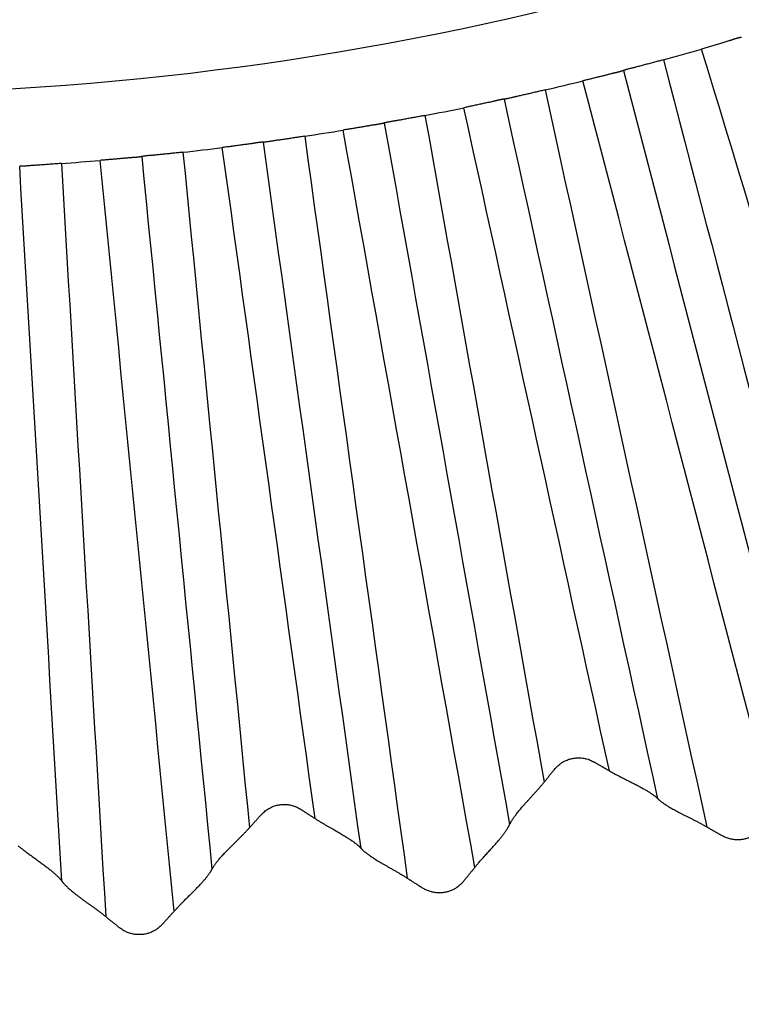
# Model space of a CAD drawing. Extents: x 10 to 1184, y 39 to 789.
# Drawn here: x 534 to 535, y 293 to 295 of the extents above; entities that cross this region are included whole.
import ezdxf

# ---------------------------------------------------------------- set-up
doc = ezdxf.new("R2010")
doc.units = 0
doc.layers.get('0').update_dxf_attribs({"linetype": 'CONTINUOUS'})
doc.layers.add('1', color=7, linetype='CONTINUOUS')
doc.styles.add('IDEAS_KANJI', font='simplex.shx', dxfattribs={"bigfont": 'bigfont.shx'})
doc.dimstyles.get("Standard").update_dxf_attribs({"dimtxt": 0.18, "dimasz": 0.18, "dimexe": 0.18, "dimexo": 0.0625, "dimgap": 0.09, "dimtad": 0, "dimtih": 1, "dimtoh": 1, "dimdec": 4, "dimzin": 0, "dimtxsty": 'STANDARD', "dimcen": 0.09, "dimazin": 3, "dimtfac": 1, "dimtdec": 4, "dimtofl": 0, "dimtmove": 0, "dimatfit": 3, "dimtolj": 1, "dimtzin": 0})

# ---------------------------------------------------------------- blocks, each defined once
blk = doc.blocks.new('_U1')
at = {"layer": '1', "color": 1}
for p, q in [((594.89607, 381.139843), (594.360171, 379.139841)), ((594.89607, 276.139843), (594.89607, 381.139843)), ((594.89607, 381.139843), (595.431968, 379.139845)), ((594.89607, 276.139843), (594.360171, 278.139841)), ((594.89607, 276.139843), (595.431968, 278.139845))]:
    blk.add_line(p, q, dxfattribs=at)
at = {"layer": '1', "color": 1, "linetype": 'CONTINUOUS', "insert": (594.363812, 325.939843), "char_height": 3, "attachment_point": 7, "rotation": 90, "style": 'IDEAS_KANJI'}
blk.add_mtext('\\W0.7580;105', dxfattribs=at)
blk = doc.blocks.new('_OPEN')
at = {"color": 0, "linetype": 'BYBLOCK'}
for p, q in [((-1, 0.166667), (0, 0)), ((-1, -0.166667), (0, 0)), ((0, 0), (-1, 0))]:
    blk.add_line(p, q, dxfattribs=at)

msp = doc.modelspace()

# ---------------------------------------------------------------- linework, layer by layer
at = {"layer": '1', "color": 80, "linetype": 'CONTINUOUS'}
for radius, start, end in [(5.85, 202.34256, 323.35939), (6, 285.38576, 286.11424), (6, 283.1422, 283.8578), (6, 280.88576, 281.61424), (6, 278.6422, 279.3578), (6, 276.38576, 277.11424), (6, 274.1422, 274.8578)]:
    msp.add_arc((533.3261, 300.3398), radius, start, end, dxfattribs=at)
for points, knots in [([(535.0678, 294.5982), (535.0678, 294.5982), (535.0678, 294.5982), (535.0674, 294.5981), (535.0668, 294.598), (535.066, 294.5978), (535.065, 294.5976), (535.0639, 294.5973), (535.0627, 294.597), (535.0614, 294.5967), (535.06, 294.5963), (535.0586, 294.5959), (535.0571, 294.5955), (535.0557, 294.595), (535.0544, 294.5946), (535.0531, 294.5942), (535.0518, 294.5938), (535.0507, 294.5934), (535.0496, 294.593), (535.0486, 294.5927), (535.0478, 294.5924), (535.0471, 294.5922), (535.0465, 294.592), (535.0461, 294.5918), (535.0447, 294.5914), (535.0422, 294.5907), (535.0383, 294.5895), (535.0343, 294.5883), (535.0302, 294.5871), (535.0259, 294.5859), (535.0216, 294.5846), (535.0172, 294.5833), (535.0128, 294.5819), (535.0085, 294.5806), (535.0041, 294.5793), (534.9998, 294.578), (534.9956, 294.5768), (534.9928, 294.576), (534.9914, 294.5756)], [0, 0, 0, 0, 0.037267, 0.073677, 0.109113, 0.143466, 0.176634, 0.208521, 0.239044, 0.268127, 0.295705, 0.321721, 0.346126, 0.368881, 0.389953, 0.409316, 0.42695, 0.44284, 0.456973, 0.469343, 0.479943, 0.48877, 0.495822, 0.501097, 0.504597, 0.546427, 0.587848, 0.62879, 0.669186, 0.708973, 0.748095, 0.786502, 0.82415, 0.861002, 0.89703, 0.932213, 0.966539, 1, 1, 1, 1]), ([(534.918, 294.5549), (534.9166, 294.5545), (534.9138, 294.5537), (534.9096, 294.5526), (534.9053, 294.5514), (534.9009, 294.5503), (534.8964, 294.5491), (534.892, 294.548), (534.8876, 294.5468), (534.8832, 294.5456), (534.879, 294.5445), (534.8748, 294.5434), (534.8708, 294.5423), (534.8669, 294.5412), (534.8642, 294.5405), (534.8623, 294.54), (534.8608, 294.5397), (534.8589, 294.5393), (534.8564, 294.5387), (534.8536, 294.538), (534.8507, 294.5373), (534.8477, 294.5364), (534.845, 294.5356), (534.8429, 294.5349), (534.8414, 294.5344), (534.8412, 294.5343), (534.8411, 294.5342)], [0, 0, 0, 0, 0.033461, 0.067786, 0.10297, 0.139, 0.175855, 0.213506, 0.251918, 0.291045, 0.330839, 0.371243, 0.412193, 0.453624, 0.495464, 0.504805, 0.52191, 0.546764, 0.579319, 0.619473, 0.66704, 0.721719, 0.783061, 0.850446, 0.923079, 1, 1, 1, 1]), ([(534.8411, 294.5342), (534.841, 294.5342), (534.841, 294.5342), (534.8406, 294.5341), (534.8401, 294.5339), (534.8393, 294.5336), (534.8384, 294.5333), (534.8373, 294.5329), (534.8361, 294.5326), (534.8348, 294.5322), (534.8335, 294.5318), (534.832, 294.5314), (534.8306, 294.531), (534.8292, 294.5307), (534.8278, 294.5303), (534.8265, 294.53), (534.8252, 294.5297), (534.824, 294.5294), (534.8229, 294.5292), (534.8219, 294.529), (534.821, 294.5288), (534.8203, 294.5286), (534.8197, 294.5285), (534.8192, 294.5284), (534.8189, 294.5283), (534.8178, 294.5281), (534.8158, 294.5276), (534.8129, 294.5268), (534.8098, 294.526), (534.8067, 294.5252), (534.8035, 294.5244), (534.8002, 294.5235), (534.7968, 294.5227), (534.7934, 294.5219), (534.79, 294.521), (534.7866, 294.5202), (534.7832, 294.5193), (534.7797, 294.5185), (534.7764, 294.5177), (534.773, 294.5169), (534.7697, 294.5161), (534.7664, 294.5153), (534.7643, 294.5147), (534.7632, 294.5145)], [0, 0, 0, 0, 0.036785, 0.072738, 0.107745, 0.1417, 0.1745, 0.206055, 0.236281, 0.265104, 0.292459, 0.31829, 0.342548, 0.365194, 0.386195, 0.405526, 0.423165, 0.439096, 0.453308, 0.465793, 0.476544, 0.485559, 0.492833, 0.498367, 0.50216, 0.504211, 0.536283, 0.568128, 0.599713, 0.631005, 0.661974, 0.692592, 0.722829, 0.752662, 0.782068, 0.811026, 0.839517, 0.867528, 0.895044, 0.922055, 0.948555, 0.974537, 1, 1, 1, 1]), ([(534.6903, 294.497), (534.6889, 294.4967), (534.6861, 294.496), (534.6818, 294.495), (534.6774, 294.4939), (534.673, 294.4929), (534.6685, 294.4918), (534.664, 294.4907), (534.6595, 294.4897), (534.6551, 294.4887), (534.6507, 294.4877), (534.6464, 294.4867), (534.6423, 294.4858), (534.6384, 294.4849), (534.6357, 294.4844), (534.634, 294.4839), (534.6329, 294.4837), (534.6313, 294.4832), (534.6292, 294.4827), (534.6268, 294.4821), (534.624, 294.4814), (534.6212, 294.4808), (534.6183, 294.4802), (534.6158, 294.4798), (534.6137, 294.4794), (534.6123, 294.4793), (534.6121, 294.4793), (534.612, 294.4792)], [0, 0, 0, 0, 0.0334, 0.067689, 0.102857, 0.138889, 0.175763, 0.213446, 0.251902, 0.291083, 0.330937, 0.371406, 0.412424, 0.453921, 0.495825, 0.501668, 0.514477, 0.534244, 0.560943, 0.594515, 0.634848, 0.681752, 0.734935, 0.793979, 0.858326, 0.927276, 1, 1, 1, 1]), ([(534.612, 294.4792), (534.6119, 294.4792), (534.6119, 294.4792), (534.6115, 294.4792), (534.6109, 294.4791), (534.6101, 294.479), (534.6091, 294.4789), (534.608, 294.4787), (534.6067, 294.4785), (534.6054, 294.4782), (534.604, 294.478), (534.6026, 294.4777), (534.6011, 294.4774), (534.5997, 294.477), (534.5983, 294.4767), (534.5969, 294.4764), (534.5957, 294.4761), (534.5945, 294.4758), (534.5934, 294.4755), (534.5924, 294.4753), (534.5916, 294.475), (534.5908, 294.4749), (534.5903, 294.4747), (534.5898, 294.4746), (534.5884, 294.4743), (534.5858, 294.4737), (534.5819, 294.4729), (534.5778, 294.4721), (534.5736, 294.4712), (534.5692, 294.4702), (534.5648, 294.4693), (534.5604, 294.4683), (534.5559, 294.4674), (534.5514, 294.4664), (534.547, 294.4654), (534.5426, 294.4645), (534.5383, 294.4636), (534.5355, 294.463), (534.534, 294.4627)], [0, 0, 0, 0, 0.037267, 0.073677, 0.109113, 0.143466, 0.176634, 0.208521, 0.239044, 0.268127, 0.295705, 0.321721, 0.346126, 0.368881, 0.389953, 0.409316, 0.42695, 0.44284, 0.456973, 0.469343, 0.479943, 0.48877, 0.495822, 0.501097, 0.504597, 0.546427, 0.587848, 0.62879, 0.669186, 0.708973, 0.748095, 0.786502, 0.82415, 0.861002, 0.89703, 0.932213, 0.966539, 1, 1, 1, 1]), ([(534.4592, 294.4478), (534.4578, 294.4475), (534.455, 294.447), (534.4506, 294.4462), (534.4462, 294.4454), (534.4418, 294.4446), (534.4373, 294.4438), (534.4328, 294.443), (534.4283, 294.4421), (534.4238, 294.4413), (534.4195, 294.4405), (534.4152, 294.4397), (534.4111, 294.4389), (534.4072, 294.4382), (534.4044, 294.4377), (534.4025, 294.4374), (534.401, 294.4372), (534.399, 294.4369), (534.3965, 294.4365), (534.3937, 294.4361), (534.3907, 294.4355), (534.3877, 294.4349), (534.385, 294.4343), (534.3827, 294.4338), (534.3812, 294.4334), (534.381, 294.4333), (534.3809, 294.4333)], [0, 0, 0, 0, 0.033461, 0.067786, 0.10297, 0.139, 0.175855, 0.213506, 0.251918, 0.291045, 0.330839, 0.371243, 0.412193, 0.453624, 0.495464, 0.504805, 0.52191, 0.546764, 0.579319, 0.619473, 0.66704, 0.721719, 0.783061, 0.850446, 0.923079, 1, 1, 1, 1]), ([(534.3809, 294.4333), (534.3809, 294.4333), (534.3808, 294.4333), (534.3805, 294.4331), (534.3799, 294.433), (534.3791, 294.4328), (534.3781, 294.4325), (534.377, 294.4323), (534.3758, 294.432), (534.3745, 294.4317), (534.3731, 294.4314), (534.3717, 294.4312), (534.3702, 294.4309), (534.3688, 294.4307), (534.3674, 294.4304), (534.366, 294.4302), (534.3647, 294.43), (534.3635, 294.4298), (534.3624, 294.4297), (534.3614, 294.4295), (534.3605, 294.4294), (534.3597, 294.4293), (534.3591, 294.4292), (534.3586, 294.4292), (534.3583, 294.4291), (534.3572, 294.429), (534.3552, 294.4286), (534.3522, 294.4281), (534.3491, 294.4275), (534.3459, 294.427), (534.3426, 294.4264), (534.3393, 294.4258), (534.3359, 294.4252), (534.3324, 294.4247), (534.329, 294.4241), (534.3255, 294.4235), (534.322, 294.423), (534.3185, 294.4224), (534.3151, 294.4218), (534.3117, 294.4213), (534.3083, 294.4208), (534.305, 294.4202), (534.3028, 294.4199), (534.3017, 294.4197)], [0, 0, 0, 0, 0.036785, 0.072738, 0.107745, 0.1417, 0.1745, 0.206055, 0.236281, 0.265104, 0.292459, 0.31829, 0.342548, 0.365194, 0.386195, 0.405526, 0.423165, 0.439096, 0.453308, 0.465793, 0.476544, 0.485559, 0.492833, 0.498367, 0.50216, 0.504211, 0.536283, 0.568128, 0.599713, 0.631005, 0.661974, 0.692592, 0.722829, 0.752662, 0.782068, 0.811026, 0.839517, 0.867528, 0.895044, 0.922055, 0.948555, 0.974537, 1, 1, 1, 1]), ([(534.2277, 294.408), (534.2263, 294.4077), (534.2234, 294.4073), (534.219, 294.4066), (534.2146, 294.4059), (534.2101, 294.4052), (534.2055, 294.4045), (534.2009, 294.4038), (534.1964, 294.4031), (534.1919, 294.4025), (534.1875, 294.4018), (534.1832, 294.4012), (534.179, 294.4006), (534.175, 294.4), (534.1722, 294.3997), (534.1705, 294.3994), (534.1694, 294.3992), (534.1678, 294.3989), (534.1657, 294.3985), (534.1632, 294.3981), (534.1604, 294.3976), (534.1575, 294.3972), (534.1546, 294.3969), (534.152, 294.3966), (534.1499, 294.3965), (534.1485, 294.3964), (534.1483, 294.3964), (534.1482, 294.3964)], [0, 0, 0, 0, 0.0334, 0.067689, 0.102857, 0.138889, 0.175763, 0.213446, 0.251902, 0.291083, 0.330937, 0.371406, 0.412424, 0.453921, 0.495825, 0.501668, 0.514477, 0.534244, 0.560943, 0.594515, 0.634848, 0.681752, 0.734935, 0.793979, 0.858326, 0.927276, 1, 1, 1, 1]), ([(534.1482, 294.3964), (534.1482, 294.3964), (534.1481, 294.3964), (534.1477, 294.3964), (534.1471, 294.3964), (534.1463, 294.3963), (534.1453, 294.3963), (534.1442, 294.3962), (534.1429, 294.3961), (534.1416, 294.3959), (534.1401, 294.3958), (534.1387, 294.3956), (534.1372, 294.3954), (534.1358, 294.3952), (534.1343, 294.395), (534.133, 294.3948), (534.1317, 294.3946), (534.1305, 294.3944), (534.1294, 294.3942), (534.1284, 294.394), (534.1275, 294.3938), (534.1268, 294.3937), (534.1262, 294.3936), (534.1257, 294.3935), (534.1243, 294.3933), (534.1217, 294.393), (534.1177, 294.3925), (534.1136, 294.3919), (534.1093, 294.3914), (534.1049, 294.3908), (534.1004, 294.3902), (534.0959, 294.3896), (534.0913, 294.389), (534.0868, 294.3884), (534.0823, 294.3877), (534.0779, 294.3872), (534.0735, 294.3866), (534.0706, 294.3862), (534.0692, 294.386)], [0, 0, 0, 0, 0.037267, 0.073677, 0.109113, 0.143466, 0.176634, 0.208521, 0.239044, 0.268127, 0.295705, 0.321721, 0.346126, 0.368881, 0.389953, 0.409316, 0.42695, 0.44284, 0.456973, 0.469343, 0.479943, 0.48877, 0.495822, 0.501097, 0.504597, 0.546427, 0.587848, 0.62879, 0.669186, 0.708973, 0.748095, 0.786502, 0.82415, 0.861002, 0.89703, 0.932213, 0.966539, 1, 1, 1, 1]), ([(533.9142, 294.3687), (533.9142, 294.3687), (533.9141, 294.3687), (533.9138, 294.3686), (533.9132, 294.3685), (533.9124, 294.3684), (533.9114, 294.3682), (533.9103, 294.368), (533.9091, 294.3679), (533.9077, 294.3677), (533.9063, 294.3675), (533.9049, 294.3673), (533.9034, 294.3672), (533.9019, 294.3671), (533.9005, 294.3669), (533.8991, 294.3668), (533.8978, 294.3667), (533.8966, 294.3667), (533.8955, 294.3666), (533.8944, 294.3665), (533.8936, 294.3665), (533.8928, 294.3664), (533.8922, 294.3664), (533.8917, 294.3664), (533.8914, 294.3664), (533.8902, 294.3663), (533.8883, 294.3661), (533.8852, 294.3658), (533.8821, 294.3655), (533.8788, 294.3652), (533.8755, 294.3649), (533.8721, 294.3646), (533.8687, 294.3642), (533.8652, 294.3639), (533.8617, 294.3636), (533.8582, 294.3633), (533.8547, 294.3631), (533.8512, 294.3628), (533.8477, 294.3625), (533.8443, 294.3622), (533.8409, 294.3619), (533.8375, 294.3617), (533.8353, 294.3615), (533.8342, 294.3614)], [0, 0, 0, 0, 0.036785, 0.072738, 0.107745, 0.1417, 0.1745, 0.206055, 0.236281, 0.265104, 0.292459, 0.31829, 0.342548, 0.365194, 0.386195, 0.405526, 0.423165, 0.439096, 0.453308, 0.465793, 0.476544, 0.485559, 0.492833, 0.498367, 0.50216, 0.504211, 0.536283, 0.568128, 0.599713, 0.631005, 0.661974, 0.692592, 0.722829, 0.752662, 0.782068, 0.811026, 0.839517, 0.867528, 0.895044, 0.922055, 0.948555, 0.974537, 1, 1, 1, 1]), ([(533.9935, 294.3771), (533.992, 294.3769), (533.9891, 294.3766), (533.9848, 294.3761), (533.9803, 294.3757), (533.9758, 294.3752), (533.9712, 294.3748), (533.9667, 294.3743), (533.9622, 294.3738), (533.9577, 294.3734), (533.9533, 294.3729), (533.949, 294.3725), (533.9448, 294.372), (533.9408, 294.3716), (533.938, 294.3713), (533.936, 294.3711), (533.9346, 294.371), (533.9326, 294.3709), (533.9301, 294.3707), (533.9272, 294.3705), (533.9242, 294.3702), (533.9211, 294.3699), (533.9184, 294.3695), (533.9161, 294.3691), (533.9145, 294.3688), (533.9143, 294.3688), (533.9142, 294.3687)], [0, 0, 0, 0, 0.033461, 0.067786, 0.10297, 0.139, 0.175855, 0.213506, 0.251918, 0.291045, 0.330839, 0.371243, 0.412193, 0.453624, 0.495464, 0.504805, 0.52191, 0.546764, 0.579319, 0.619473, 0.66704, 0.721719, 0.783061, 0.850446, 0.923079, 1, 1, 1, 1]), ([(533.7595, 294.3555), (533.7581, 294.3554), (533.7552, 294.3552), (533.7508, 294.3549), (533.7463, 294.3545), (533.7417, 294.3542), (533.7371, 294.3538), (533.7325, 294.3535), (533.7279, 294.3531), (533.7234, 294.3528), (533.7189, 294.3525), (533.7146, 294.3522), (533.7103, 294.352), (533.7063, 294.3517), (533.7036, 294.3516), (533.7018, 294.3514), (533.7007, 294.3513), (533.6991, 294.3511), (533.6969, 294.3509), (533.6944, 294.3507), (533.6916, 294.3505), (533.6887, 294.3503), (533.6858, 294.3502), (533.6832, 294.3502), (533.6811, 294.3502), (533.6796, 294.3502), (533.6794, 294.3502), (533.6793, 294.3502)], [0, 0, 0, 0, 0.0334, 0.067689, 0.102857, 0.138889, 0.175763, 0.213446, 0.251902, 0.291083, 0.330937, 0.371406, 0.412424, 0.453921, 0.495825, 0.501668, 0.514477, 0.534244, 0.560943, 0.594515, 0.634848, 0.681752, 0.734935, 0.793979, 0.858326, 0.927276, 1, 1, 1, 1]), ([(534.7083, 293.1895), (534.7092, 293.1905), (534.7109, 293.1926), (534.7136, 293.1954), (534.7165, 293.198), (534.7195, 293.2004), (534.7226, 293.2026), (534.7258, 293.2045), (534.7292, 293.2062), (534.7326, 293.2077), (534.7362, 293.209), (534.7399, 293.2101), (534.7453, 293.2112), (534.7522, 293.2121), (534.7607, 293.2119), (534.7689, 293.2104), (534.7771, 293.2077), (534.7822, 293.205), (534.7848, 293.2037)], [0, 0, 0, 0, 0.047949, 0.094766, 0.140633, 0.185742, 0.230298, 0.274511, 0.318598, 0.362776, 0.407262, 0.45227, 0.498004, 0.598304, 0.696315, 0.794395, 0.894896, 1, 1, 1, 1]), ([(534.8139, 293.1869), (534.8154, 293.1861), (534.8184, 293.1843), (534.823, 293.1818), (534.8275, 293.1794), (534.8321, 293.177), (534.8366, 293.1747), (534.841, 293.1724), (534.8454, 293.1702), (534.8498, 293.168), (534.854, 293.1659), (534.8581, 293.1638), (534.8621, 293.1617), (534.866, 293.1597), (534.8697, 293.1578), (534.8732, 293.1559), (534.8766, 293.154), (534.8799, 293.1522), (534.8829, 293.1505), (534.8858, 293.1488), (534.8885, 293.1472), (534.8909, 293.1456), (534.8932, 293.1441), (534.8953, 293.1427), (534.8973, 293.1414), (534.899, 293.1401), (534.9006, 293.139), (534.9019, 293.1379), (534.9031, 293.1369), (534.9042, 293.1361), (534.9051, 293.1353), (534.9058, 293.1347), (534.9064, 293.1341), (534.9068, 293.1337), (534.9071, 293.1334), (534.9073, 293.1332), (534.9073, 293.1332), (534.9073, 293.1332)], [0, 0, 0, 0, 0.037921, 0.075403, 0.112442, 0.149028, 0.18515, 0.220798, 0.255955, 0.290607, 0.324737, 0.358327, 0.391361, 0.423821, 0.455688, 0.486947, 0.517583, 0.547582, 0.576932, 0.605624, 0.63365, 0.661008, 0.687695, 0.713716, 0.739076, 0.763785, 0.787859, 0.811316, 0.83418, 0.856477, 0.878241, 0.899508, 0.920321, 0.940724, 0.960768, 0.980508, 1, 1, 1, 1]), ([(534.622, 293.0833), (534.622, 293.0833), (534.622, 293.0834), (534.6222, 293.0838), (534.6224, 293.0844), (534.6228, 293.0852), (534.6234, 293.0863), (534.6241, 293.0876), (534.625, 293.0892), (534.6261, 293.091), (534.6274, 293.093), (534.6289, 293.0953), (534.6306, 293.0977), (534.6326, 293.1004), (534.6348, 293.1033), (534.6372, 293.1064), (534.6399, 293.1097), (534.6427, 293.1131), (534.6458, 293.1168), (534.6491, 293.1205), (534.6526, 293.1245), (534.6563, 293.1285), (534.6601, 293.1327), (534.664, 293.1371), (534.668, 293.1415), (534.6721, 293.146), (534.6762, 293.1506), (534.6803, 293.1553), (534.6844, 293.1601), (534.687, 293.1634), (534.6884, 293.165)], [0, 0, 0, 0, 0.024966, 0.050349, 0.076248, 0.102755, 0.129955, 0.157919, 0.186709, 0.216379, 0.246969, 0.278509, 0.311023, 0.34452, 0.379005, 0.414471, 0.450908, 0.488295, 0.526608, 0.565819, 0.605895, 0.646802, 0.688504, 0.730966, 0.774154, 0.818036, 0.862583, 0.907771, 0.953582, 1, 1, 1, 1]), ([(534.1438, 293.1021), (534.1448, 293.1032), (534.1468, 293.1053), (534.15, 293.1082), (534.1534, 293.1109), (534.1568, 293.1132), (534.1604, 293.1153), (534.1641, 293.1172), (534.168, 293.1187), (534.172, 293.12), (534.1761, 293.121), (534.1817, 293.1219), (534.1888, 293.1224), (534.1973, 293.1218), (534.2055, 293.1199), (534.2135, 293.1168), (534.2184, 293.1138), (534.221, 293.1123)], [0, 0, 0, 0, 0.052714, 0.104079, 0.154337, 0.203748, 0.252584, 0.301129, 0.349671, 0.398497, 0.447892, 0.49813, 0.598468, 0.696472, 0.794513, 0.894956, 1, 1, 1, 1]), ([(534.9073, 293.1332), (534.9073, 293.1331), (534.9074, 293.1331), (534.9077, 293.1328), (534.9081, 293.1323), (534.9088, 293.1316), (534.9098, 293.1308), (534.911, 293.1298), (534.9124, 293.1286), (534.9141, 293.1273), (534.9161, 293.1258), (534.9184, 293.1242), (534.9209, 293.1225), (534.9238, 293.1206), (534.9269, 293.1186), (534.9304, 293.1165), (534.9341, 293.1144), (534.9382, 293.1121), (534.9425, 293.1098), (534.9471, 293.1073), (534.9519, 293.1049), (534.9569, 293.1023), (534.9621, 293.0997), (534.9675, 293.097), (534.973, 293.0942), (534.9786, 293.0913), (534.9842, 293.0884), (534.99, 293.0854), (534.9957, 293.0822), (534.9995, 293.0801), (535.0014, 293.079)], [0, 0, 0, 0, 0.024279, 0.048973, 0.074193, 0.10004, 0.126607, 0.153975, 0.182213, 0.211379, 0.24152, 0.272673, 0.304862, 0.338103, 0.372401, 0.407756, 0.444155, 0.481582, 0.520013, 0.559422, 0.599776, 0.641042, 0.683183, 0.726165, 0.769953, 0.814516, 0.859824, 0.905853, 0.952583, 1, 1, 1, 1]), ([(534.2477, 293.095), (534.2493, 293.094), (534.2525, 293.092), (534.2574, 293.089), (534.2622, 293.0861), (534.267, 293.0832), (534.2718, 293.0804), (534.2766, 293.0777), (534.2812, 293.075), (534.2857, 293.0725), (534.2901, 293.0699), (534.2944, 293.0674), (534.2985, 293.065), (534.3024, 293.0627), (534.3061, 293.0604), (534.3096, 293.0582), (534.3129, 293.0561), (534.316, 293.0541), (534.3188, 293.0522), (534.3214, 293.0503), (534.3238, 293.0486), (534.3259, 293.047), (534.3279, 293.0455), (534.3296, 293.0441), (534.331, 293.0428), (534.3323, 293.0417), (534.3334, 293.0407), (534.3343, 293.0398), (534.335, 293.0391), (534.3355, 293.0386), (534.3358, 293.0382), (534.3361, 293.0379), (534.3361, 293.0379), (534.3361, 293.0379)], [0, 0, 0, 0, 0.041953, 0.083411, 0.124365, 0.1648, 0.204701, 0.244046, 0.282816, 0.320984, 0.358526, 0.395415, 0.431626, 0.467132, 0.501911, 0.535939, 0.569198, 0.601672, 0.63335, 0.664224, 0.694292, 0.723559, 0.752033, 0.77973, 0.806673, 0.83289, 0.858418, 0.8833, 0.907585, 0.931331, 0.954602, 0.977467, 1, 1, 1, 1]), ([(534.5551, 293.0011), (534.5562, 293.0024), (534.5583, 293.005), (534.5616, 293.0089), (534.5649, 293.0127), (534.5682, 293.0165), (534.5715, 293.0202), (534.5748, 293.0238), (534.5781, 293.0274), (534.5813, 293.0309), (534.5844, 293.0344), (534.5875, 293.0378), (534.5904, 293.0411), (534.5933, 293.0443), (534.596, 293.0474), (534.5986, 293.0504), (534.6011, 293.0533), (534.6034, 293.0561), (534.6056, 293.0588), (534.6077, 293.0613), (534.6095, 293.0638), (534.6113, 293.0661), (534.6129, 293.0683), (534.6143, 293.0703), (534.6156, 293.0722), (534.6168, 293.074), (534.6178, 293.0756), (534.6187, 293.0771), (534.6195, 293.0784), (534.6201, 293.0795), (534.6207, 293.0805), (534.6211, 293.0814), (534.6214, 293.0821), (534.6217, 293.0826), (534.6219, 293.083), (534.622, 293.0833), (534.622, 293.0833), (534.622, 293.0833)], [0, 0, 0, 0, 0.037248, 0.074109, 0.110575, 0.146639, 0.182289, 0.217511, 0.252292, 0.286614, 0.320461, 0.353814, 0.386655, 0.418964, 0.450723, 0.481915, 0.512523, 0.542532, 0.571929, 0.600703, 0.628846, 0.656352, 0.683219, 0.709447, 0.735042, 0.760011, 0.784367, 0.808127, 0.831312, 0.853946, 0.87606, 0.897687, 0.918865, 0.939637, 0.96005, 0.980153, 1, 1, 1, 1]), ([(535.1112, 293.0812), (535.1104, 293.0801), (535.1089, 293.0779), (535.1064, 293.0748), (535.1037, 293.0719), (535.1009, 293.0693), (535.098, 293.0668), (535.0949, 293.0645), (535.0918, 293.0625), (535.0885, 293.0607), (535.0852, 293.0591), (535.0819, 293.0578), (535.0785, 293.0566), (535.074, 293.0553), (535.068, 293.0543), (535.0607, 293.0538), (535.0532, 293.0543), (535.0456, 293.0558), (535.0381, 293.0583), (535.0334, 293.0607), (535.031, 293.062)], [0, 0, 0, 0, 0.044909, 0.089152, 0.132742, 0.17569, 0.218009, 0.259712, 0.300814, 0.341327, 0.381268, 0.420653, 0.459497, 0.497818, 0.575485, 0.655397, 0.737688, 0.822478, 0.909882, 1, 1, 1, 1]), ([(534.0493, 292.9973), (534.0493, 292.9974), (534.0493, 292.9974), (534.0495, 292.9978), (534.0498, 292.9984), (534.0503, 292.9992), (534.0509, 293.0003), (534.0517, 293.0016), (534.0527, 293.0032), (534.0539, 293.005), (534.0553, 293.007), (534.057, 293.0092), (534.0589, 293.0116), (534.061, 293.0143), (534.0634, 293.0171), (534.066, 293.0201), (534.0689, 293.0233), (534.072, 293.0267), (534.0754, 293.0302), (534.0789, 293.0339), (534.0827, 293.0377), (534.0866, 293.0417), (534.0907, 293.0458), (534.095, 293.05), (534.0993, 293.0543), (534.1037, 293.0587), (534.1082, 293.0633), (534.1127, 293.0679), (534.1171, 293.0726), (534.1201, 293.0758), (534.1215, 293.0774)], [0, 0, 0, 0, 0.024394, 0.049197, 0.074519, 0.100462, 0.127115, 0.154559, 0.182863, 0.212085, 0.242271, 0.273457, 0.305668, 0.33892, 0.373219, 0.408563, 0.444942, 0.48234, 0.520734, 0.560097, 0.600398, 0.641605, 0.683684, 0.726599, 0.770317, 0.814808, 0.860043, 0.905998, 0.952655, 1, 1, 1, 1]), ([(533.6766, 293.0422), (533.678, 293.0412), (533.6807, 293.039), (533.6848, 293.0358), (533.6889, 293.0327), (533.693, 293.0296), (533.6971, 293.0266), (533.7011, 293.0237), (533.7051, 293.0208), (533.7091, 293.0179), (533.7129, 293.0152), (533.7167, 293.0125), (533.7203, 293.0098), (533.7238, 293.0072), (533.7272, 293.0047), (533.7304, 293.0023), (533.7334, 292.9999), (533.7363, 292.9976), (533.7391, 292.9954), (533.7416, 292.9933), (533.744, 292.9913), (533.7462, 292.9894), (533.7483, 292.9876), (533.7501, 292.9858), (533.7518, 292.9842), (533.7534, 292.9827), (533.7547, 292.9813), (533.7559, 292.9801), (533.7569, 292.9789), (533.7578, 292.9779), (533.7586, 292.977), (533.7592, 292.9763), (533.7597, 292.9756), (533.76, 292.9751), (533.7603, 292.9748), (533.7604, 292.9746), (533.7605, 292.9745), (533.7605, 292.9745)], [0, 0, 0, 0, 0.037921, 0.075403, 0.112442, 0.149028, 0.18515, 0.220798, 0.255955, 0.290607, 0.324737, 0.358327, 0.391361, 0.423821, 0.455688, 0.486947, 0.517583, 0.547582, 0.576932, 0.605624, 0.63365, 0.661008, 0.687695, 0.713716, 0.739076, 0.763785, 0.787859, 0.811316, 0.83418, 0.856477, 0.878241, 0.899508, 0.920321, 0.940724, 0.960768, 0.980508, 1, 1, 1, 1]), ([(534.3361, 293.0379), (534.3361, 293.0378), (534.3362, 293.0378), (534.3364, 293.0375), (534.3369, 293.037), (534.3375, 293.0363), (534.3384, 293.0355), (534.3395, 293.0344), (534.3408, 293.0332), (534.3424, 293.0318), (534.3443, 293.0303), (534.3465, 293.0286), (534.3489, 293.0267), (534.3516, 293.0248), (534.3546, 293.0227), (534.3579, 293.0205), (534.3614, 293.0182), (534.3653, 293.0158), (534.3693, 293.0132), (534.3737, 293.0106), (534.3782, 293.008), (534.383, 293.0052), (534.388, 293.0024), (534.3931, 292.9995), (534.3983, 292.9965), (534.4036, 292.9934), (534.409, 292.9903), (534.4144, 292.987), (534.4198, 292.9837), (534.4233, 292.9815), (534.4251, 292.9803)], [0, 0, 0, 0, 0.024845, 0.050112, 0.075902, 0.102309, 0.129416, 0.157297, 0.186016, 0.215625, 0.246165, 0.277668, 0.310155, 0.343638, 0.37812, 0.413595, 0.450051, 0.487467, 0.525819, 0.565077, 0.605208, 0.646177, 0.687946, 0.730481, 0.773745, 0.817705, 0.862334, 0.907605, 0.953498, 1, 1, 1, 1]), ([(533.9766, 292.9167), (533.9777, 292.918), (533.9801, 292.9206), (533.9837, 292.9244), (533.9873, 292.9282), (533.9909, 292.9319), (533.9945, 292.9355), (533.998, 292.9391), (534.0016, 292.9426), (534.005, 292.946), (534.0084, 292.9494), (534.0117, 292.9527), (534.0149, 292.9559), (534.018, 292.959), (534.0209, 292.962), (534.0238, 292.965), (534.0264, 292.9678), (534.029, 292.9705), (534.0313, 292.9731), (534.0336, 292.9757), (534.0356, 292.978), (534.0375, 292.9803), (534.0393, 292.9825), (534.0408, 292.9845), (534.0423, 292.9863), (534.0435, 292.9881), (534.0446, 292.9897), (534.0456, 292.9911), (534.0465, 292.9924), (534.0472, 292.9936), (534.0478, 292.9946), (534.0483, 292.9954), (534.0487, 292.9961), (534.049, 292.9967), (534.0492, 292.9971), (534.0493, 292.9973), (534.0493, 292.9973), (534.0493, 292.9973)], [0, 0, 0, 0, 0.037996, 0.075554, 0.112667, 0.149326, 0.185521, 0.221237, 0.256462, 0.291178, 0.32537, 0.359018, 0.392105, 0.424612, 0.456523, 0.48782, 0.518487, 0.54851, 0.577877, 0.606579, 0.634609, 0.661961, 0.688636, 0.714636, 0.739967, 0.76464, 0.78867, 0.812075, 0.834878, 0.857109, 0.878798, 0.899986, 0.920712, 0.941023, 0.960972, 0.980611, 1, 1, 1, 1]), ([(533.7605, 292.9745), (533.7605, 292.9745), (533.7605, 292.9745), (533.7608, 292.9741), (533.7612, 292.9736), (533.7617, 292.9728), (533.7625, 292.9718), (533.7635, 292.9706), (533.7648, 292.9692), (533.7663, 292.9677), (533.768, 292.9659), (533.77, 292.964), (533.7722, 292.9618), (533.7748, 292.9595), (533.7776, 292.9571), (533.7807, 292.9545), (533.784, 292.9518), (533.7877, 292.9489), (533.7916, 292.9459), (533.7957, 292.9428), (533.8, 292.9396), (533.8046, 292.9363), (533.8093, 292.9329), (533.8142, 292.9294), (533.8192, 292.9258), (533.8243, 292.9221), (533.8295, 292.9183), (533.8346, 292.9144), (533.8398, 292.9104), (533.8432, 292.9077), (533.8449, 292.9063)], [0, 0, 0, 0, 0.024279, 0.048973, 0.074193, 0.10004, 0.126607, 0.153975, 0.182213, 0.211379, 0.24152, 0.272673, 0.304862, 0.338103, 0.372401, 0.407756, 0.444155, 0.481582, 0.520013, 0.559422, 0.599776, 0.641042, 0.683183, 0.726165, 0.769953, 0.814516, 0.859824, 0.905853, 0.952583, 1, 1, 1, 1]), ([(534.5332, 292.9741), (534.5324, 292.9731), (534.5307, 292.9712), (534.528, 292.9685), (534.5252, 292.9659), (534.5223, 292.9636), (534.5192, 292.9615), (534.5161, 292.9596), (534.5129, 292.958), (534.5096, 292.9565), (534.5063, 292.9552), (534.5029, 292.9542), (534.4996, 292.9533), (534.4951, 292.9525), (534.4893, 292.9519), (534.4822, 292.952), (534.4749, 292.953), (534.4678, 292.9549), (534.4607, 292.9577), (534.4563, 292.9603), (534.4541, 292.9616)], [0, 0, 0, 0, 0.044636, 0.088661, 0.132089, 0.17493, 0.217195, 0.258899, 0.300054, 0.340674, 0.380773, 0.420365, 0.459467, 0.498093, 0.576275, 0.656487, 0.738855, 0.823494, 0.910509, 1, 1, 1, 1]), ([(533.9537, 292.8914), (533.9528, 292.8904), (533.951, 292.8885), (533.948, 292.8858), (533.9449, 292.8834), (533.9417, 292.8811), (533.9384, 292.8792), (533.935, 292.8774), (533.9316, 292.8759), (533.9281, 292.8746), (533.9246, 292.8736), (533.9211, 292.8728), (533.9176, 292.8722), (533.9129, 292.8716), (533.9069, 292.8715), (533.8996, 292.8722), (533.8922, 292.8739), (533.885, 292.8765), (533.8779, 292.8801), (533.8736, 292.8833), (533.8715, 292.8849)], [0, 0, 0, 0, 0.044912, 0.089158, 0.132749, 0.175698, 0.218018, 0.259722, 0.300822, 0.341335, 0.381275, 0.420657, 0.459499, 0.497817, 0.575483, 0.655394, 0.737684, 0.822475, 0.90988, 1, 1, 1, 1])]:
    msp.add_open_spline(points, degree=3, knots=knots, dxfattribs=at)
at = {"layer": '1', "color": 51, "linetype": 'CONTINUOUS'}
for points in [[(535.3705, 293.3257), (535.2442, 293.7423), (535.1178, 294.1589), (534.9914, 294.5756)], [(534.918, 294.5549), (535.028, 294.1336), (535.1379, 293.7124), (535.2479, 293.2911)], [(535.1298, 293.1099), (535.0076, 293.5781), (534.8854, 294.0463), (534.7632, 294.5145)], [(534.6903, 294.497), (534.794, 294.0243), (534.8977, 293.5517), (535.0014, 293.079)], [(534.8139, 293.1869), (534.7206, 293.6122), (534.6273, 294.0374), (534.534, 294.4627)], [(534.4592, 294.4478), (534.5356, 294.0202), (534.612, 293.5926), (534.6884, 293.165)], [(534.2277, 294.408), (534.2935, 293.9321), (534.3593, 293.4562), (534.4251, 292.9803)], [(534.5551, 293.0011), (534.4707, 293.4739), (534.3862, 293.9468), (534.3017, 294.4197)], [(533.9935, 294.3771), (534.0361, 293.9438), (534.0788, 293.5106), (534.1215, 293.0774)], [(534.2477, 293.095), (534.1882, 293.5254), (534.1287, 293.9557), (534.0692, 294.386)], [(533.7595, 294.3555), (533.788, 293.8725), (533.8164, 293.3894), (533.8449, 292.9063)], [(533.9766, 292.9167), (533.9291, 293.3983), (533.8817, 293.8798), (533.8342, 294.3614)]]:
    msp.add_open_spline(points, degree=3, dxfattribs=at)
at = {"layer": '1', "color": 80, "linetype": 'CONTINUOUS'}
for points in [[(534.8411, 294.5342), (534.9571, 294.0898), (535.073, 293.6453), (535.189, 293.2008)], [(534.9073, 293.1332), (534.8089, 293.5818), (534.7104, 294.0305), (534.612, 294.4792)], [(534.3809, 294.4333), (534.4613, 293.9833), (534.5416, 293.5333), (534.622, 293.0833)], [(534.3361, 293.0379), (534.2735, 293.4907), (534.2108, 293.9436), (534.1482, 294.3964)], [(533.9142, 294.3687), (533.9592, 293.9116), (534.0043, 293.4545), (534.0493, 292.9973)], [(533.7605, 292.9745), (533.7334, 293.4331), (533.7064, 293.8917), (533.6793, 294.3502)]]:
    msp.add_open_spline(points, degree=3, dxfattribs=at)
for points, weights in [([(534.7848, 293.2037), (534.7993, 293.1953), (534.8139, 293.1869)], [1.03655498568, 1.03654437263, 1.03652827795]), ([(534.6884, 293.165), (534.6984, 293.1773), (534.7083, 293.1895)], [1.03999559725, 1.04002230139, 1.04004413127]), ([(534.1215, 293.0774), (534.1327, 293.0898), (534.1438, 293.1021)], [1.03648747647, 1.03650326714, 1.03651366038]), ([(534.221, 293.1123), (534.2343, 293.1037), (534.2477, 293.095)], [1.04004410572, 1.0400221057, 1.03999515645]), ([(535.0014, 293.079), (535.0161, 293.0705), (535.031, 293.062)], [1.00090060845, 1.00068849709, 1.00047129539]), ([(534.5332, 292.9741), (534.5442, 292.9876), (534.5551, 293.0011)], [1.00073775412, 1.00097155122, 1.0012000396]), ([(534.4251, 292.9803), (534.4396, 292.971), (534.4541, 292.9616)], [1.0011965353, 1.00096975852, 1.00073775412]), ([(533.9537, 292.8914), (533.9651, 292.9041), (533.9766, 292.9167)], [1.00047123925, 1.00068831359, 1.00090029526]), ([(533.8449, 292.9063), (533.8582, 292.8956), (533.8715, 292.8849)], [1.00090060841, 1.00068861342, 1.00047153369])]:
    msp.add_rational_spline(points, weights, degree=2, dxfattribs=at)

# ---------------------------------------------------------------- dimensions: what is measured, and where the dimension line sits
at = {"layer": '1', "color": 1, "linetype": 'CONTINUOUS'}
dim = msp.add_linear_dim(base=(594.8961, 381.1398), p1=(550.2041, 276.1398), p2=(520.1261, 381.1398), angle=90, dimstyle='STANDARD', override={"dimtxt": 3, "dimasz": 2, "dimexe": 1, "dimexo": 0.5, "dimgap": 1.5, "dimtad": 1, "dimtih": 0, "dimtoh": 0, "dimdec": 3, "dimlfac": 1, "dimzin": 8, "dimdsep": 46, "dimlunit": 2, "dimtxsty": 'IDEAS_KANJI', "dimblk1": 'OPEN', "dimblk2": 'OPEN', "dimsah": 1, "dimse1": 0, "dimse2": 0, "dimsd1": 0, "dimsd2": 0, "dimclrd": 1, "dimclre": 1, "dimclrt": 1, "dimtol": 0, "dimtm": -0.1, "dimtfac": 0.666667, "dimtdec": 2, "dimtofl": 1, "dimtmove": 0, "dimatfit": 2, "dimtzin": 8, "dimlwd": 13, "dimlwe": 13}, dxfattribs=at)
dim.commit()
dim.dimension.update_dxf_attribs({"geometry": '_U1', "text_midpoint": (594.8961, 328.6398), "dimtype": 160})

doc.saveas('drawing.dxf')
